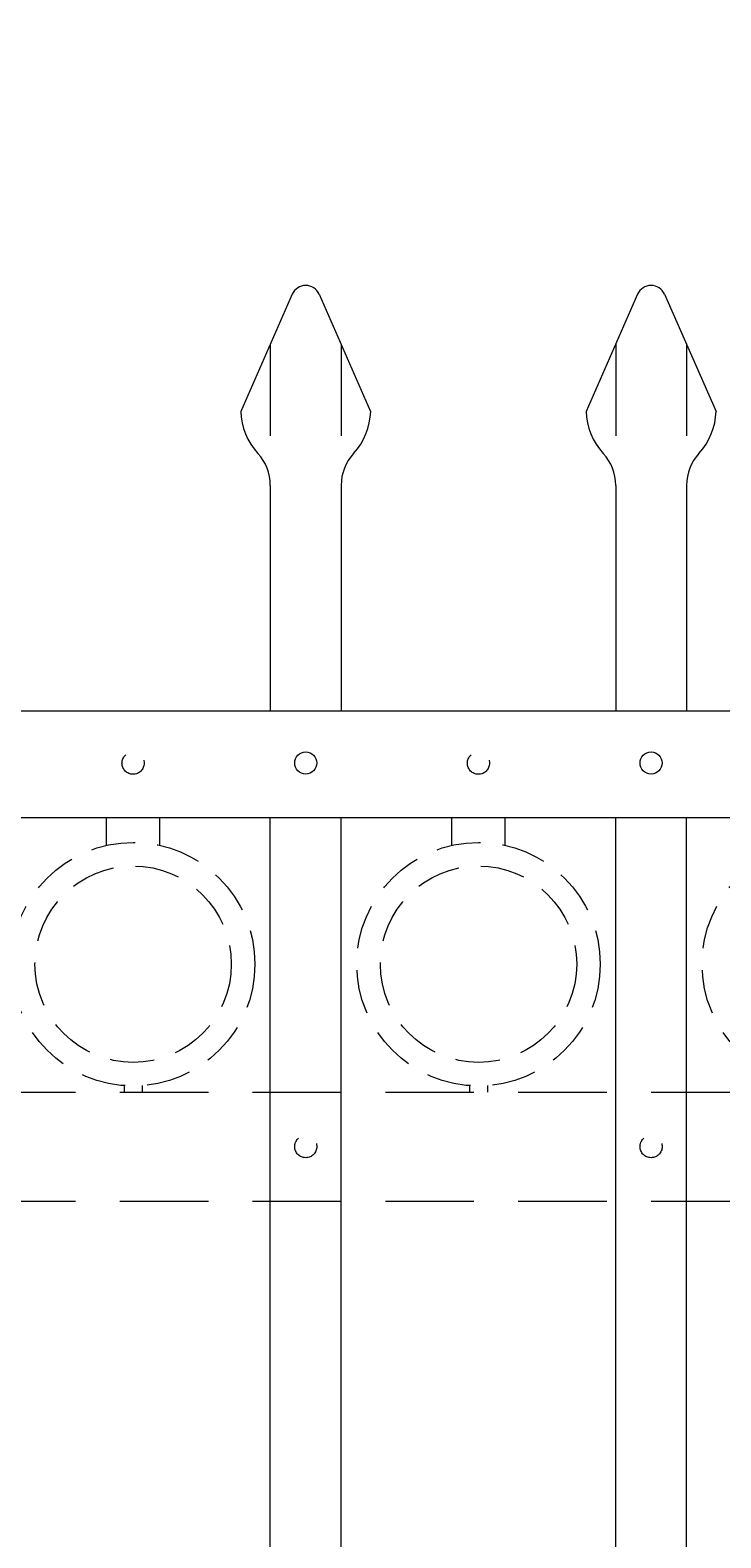
# Model space of a CAD drawing. Extents: x 99 to 5586, y 118 to 706.
# Drawn here: x 5446 to 5456, y 663 to 685 of the extents above; entities that cross this region are included whole.
import ezdxf

# ---------------------------------------------------------------- set-up
doc = ezdxf.new("R2010")
doc.units = 0
doc.header["$LTSCALE"] = 10
doc.header["$MEASUREMENT"] = 0
doc.linetypes.add('HIDDEN', pattern=[0.375, 0.25, -0.125])
doc.linetypes.add('HIDDEN2', pattern=[0.1875, 0.125, -0.0625])
doc.layers.get('0').update_dxf_attribs({"linetype": 'CONTINUOUS'})
doc.layers.get('DEFPOINTS').update_dxf_attribs({"linetype": 'CONTINUOUS'})
for name, color, linetype, lineweight in [('3', 6, 'CONTINUOUS', 20), ('4', 80, 'CONTINUOUS', 15), ('5', 50, 'CONTINUOUS', 9)]:
    doc.layers.add(name, color=color, linetype=linetype, lineweight=lineweight)
doc.layers.get('0').off()
doc.styles.add('ARIALI', font='ariali.ttf')
doc.dimstyles.new('Annotative', dxfattribs={"dimscale": 0, "dimtxt": 0.0625, "dimasz": 0.03125, "dimexe": 0.03125, "dimexo": 0.03125, "dimgap": 0.046875, "dimtad": 2, "dimdec": 4, "dimzin": 0, "dimdsep": 46, "dimlunit": 4, "dimtxsty": 'ARIALI', "dimblk": 'ARCHTICK', "dimcen": 0, "dimdle": 0.03125, "dimadec": 0, "dimazin": 0, "dimtfac": 1, "dimtdec": 4, "dimtix": 1, "dimtofl": 0, "dimtmove": 1, "dimatfit": 0, "dimldrblk": 'INTEGRAL', "dimfxl": 1, "dimtolj": 1, "dimtzin": 0, "dimarcsym": 0})

# ---------------------------------------------------------------- blocks, each defined once
blk = doc.blocks.new('_ArchTick')
at = {"color": 0, "linetype": 'ByBlock', "const_width": 0.15}
blk.add_lwpolyline([(-0.5, -0.5), (0.5, 0.5)], dxfattribs=at)
blk = doc.blocks.new('*D123')
at = {"layer": '5', "color": 0, "lineweight": -2, "transparency": 16777216}
for p, q in [((5389.243, 682.783), (5389.243, 696.137)), ((5473.243, 682.783), (5473.243, 696.137)), ((5388.493, 695.387), (5473.993, 695.387))]:
    blk.add_line(p, q, dxfattribs=at)
at = {"layer": 'DEFPOINTS', "color": 0, "transparency": 16777216}
for p in [(5473.243, 695.387), (5389.243, 682.033), (5473.243, 682.033)]:
    blk.add_point(p, dxfattribs=at)
at = {"layer": '5', "color": 0, "lineweight": -2, "transparency": 16777216, "xscale": 0.75, "yscale": 0.75, "zscale": 0.75, "rotation": 180}
blk.add_blockref('_ArchTick', (5389.243, 695.387), dxfattribs=at)
at = {"layer": '5', "color": 0, "lineweight": -2, "transparency": 16777216, "xscale": 0.75, "yscale": 0.75, "zscale": 0.75}
blk.add_blockref('_ArchTick', (5473.243, 695.387), dxfattribs=at)
at = {"layer": '5', "color": 0, "transparency": 16777216, "insert": (5435.109, 697.675), "char_height": 2.25, "attachment_point": 5, "style": 'ARIALI'}
blk.add_mtext("\\A1;7' OPENING AS SHOWN", dxfattribs=at)
blk = doc.blocks.new('_Integral')
at = {"color": 0, "linetype": 'ByBlock', "lineweight": -2}
for centre, start, end in [((0.44, -0.09), 102, 168), ((-0.44, 0.09), 282, 348)]:
    blk.add_arc(centre, 0.454, start, end, dxfattribs=at)
blk = doc.blocks.new('1in LF PICKET')
at = {"layer": '4'}
for p, q in [((206.905, -66.92), (206.18, -68.572)), ((207.287, -66.92), (208.012, -68.572)), ((206.596, -69.616), (206.596, -72.796)), ((207.596, -69.616), (207.596, -72.796))]:
    blk.add_line(p, q, dxfattribs=at)
for centre, radius, start, end in [((207.096, -67.004), 0.208, 23.7106, 156.2894), ((207.096, -68.546), 0.917, 181.6594, 222.5369), ((207.096, -68.546), 0.917, 317.4631, 358.3406), ((205.929, -69.616), 0.667, 0, 42.5369), ((208.263, -69.616), 0.667, 137.4631, 180)]:
    blk.add_arc(centre, radius, start, end, dxfattribs=at)
at = {"layer": '5'}
for p, q in [((206.596, -67.624), (206.596, -68.916)), ((207.596, -67.624), (207.596, -68.916))]:
    blk.add_line(p, q, dxfattribs=at)

msp = doc.modelspace()

# ---------------------------------------------------------------- linework, layer by layer
at = {"layer": '3'}
for p, q in [((5392.74316, 675.00142), (5467.74316, 675.00142)), ((5392.74316, 675.00142), (5467.74316, 675.00142)), ((5392.74316, 675.00142), (5467.74316, 675.00142)), ((5392.74316, 673.49448), (5467.74316, 673.49448)), ((5392.74316, 673.49448), (5467.74316, 673.49448)), ((5392.74316, 673.49448), (5467.74316, 673.49448))]:
    msp.add_line(p, q, dxfattribs=at)
at = {"layer": '4'}
for p, q in [((5449.24316, 616.57086), (5449.24316, 673.49448)), ((5450.24316, 616.57086), (5450.24316, 673.49448)), ((5454.11816, 616.57086), (5454.11816, 673.49448)), ((5455.11816, 616.57086), (5455.11816, 673.49448))]:
    msp.add_line(p, q, dxfattribs=at)
for centre in [(5449.74316, 674.26358), (5454.61816, 674.26358)]:
    msp.add_circle(centre, 0.15625, dxfattribs=at)
at = {"layer": '5', "linetype": 'HIDDEN'}
for p, q in [((5446.93193, 673.10165), (5446.93193, 673.49448)), ((5447.68193, 673.10165), (5447.68193, 673.49448)), ((5451.80693, 673.10165), (5451.80693, 673.49448)), ((5452.55693, 673.10165), (5452.55693, 673.49448)), ((5447.18193, 669.71082), (5447.18193, 669.61948)), ((5447.43193, 669.71082), (5447.43193, 669.61948)), ((5452.05693, 669.71082), (5452.05693, 669.61948)), ((5452.30693, 669.71082), (5452.30693, 669.61948))]:
    msp.add_line(p, q, dxfattribs=at)
at = {"layer": '5', "linetype": 'HIDDEN2'}
for p, q in [((5392.74316, 669.61948), (5467.74316, 669.61948)), ((5392.74316, 669.61948), (5467.74316, 669.61948)), ((5392.74316, 669.61948), (5467.74316, 669.61948)), ((5392.74316, 668.08129), (5467.74316, 668.08129)), ((5392.74316, 668.08129), (5467.74316, 668.08129)), ((5392.74316, 668.08129), (5467.74316, 668.08129))]:
    msp.add_line(p, q, dxfattribs=at)
at = {"layer": '5', "linetype": 'HIDDEN2', "ltscale": 0.5}
for centre, radius in [((5447.30566, 674.26069), 0.15625), ((5452.18066, 674.26069), 0.15625), ((5447.30693, 671.42466), 1.7184), ((5452.18193, 671.42466), 1.7184), ((5457.05693, 671.42466), 1.7184), ((5447.30693, 671.42466), 1.38581), ((5452.18193, 671.42466), 1.38581), ((5449.74316, 668.85039), 0.15625), ((5454.61816, 668.85039), 0.15625)]:
    msp.add_circle(centre, radius, dxfattribs=at)

# ---------------------------------------------------------------- block references
at = {"layer": '5'}
for p in [(5242.64726, 747.79704), (5247.52226, 747.79704)]:
    msp.add_blockref('1in LF PICKET', p, dxfattribs=at)

# ---------------------------------------------------------------- dimensions: what is measured, and where the dimension line sits
dim = msp.add_linear_dim(base=(5473.24316, 695.38661), p1=(5389.24316, 682.03267), p2=(5473.24316, 682.03267), angle=180, text='<> OPENING AS SHOWN', dimstyle='Annotative', override={"dimtxt": 0.09375}, dxfattribs=at)
dim.commit()
dim.dimension.update_dxf_attribs({"geometry": '*D123', "text_midpoint": (5435.10882, 695.38661), "dimtype": 160})

doc.saveas('drawing.dxf')
